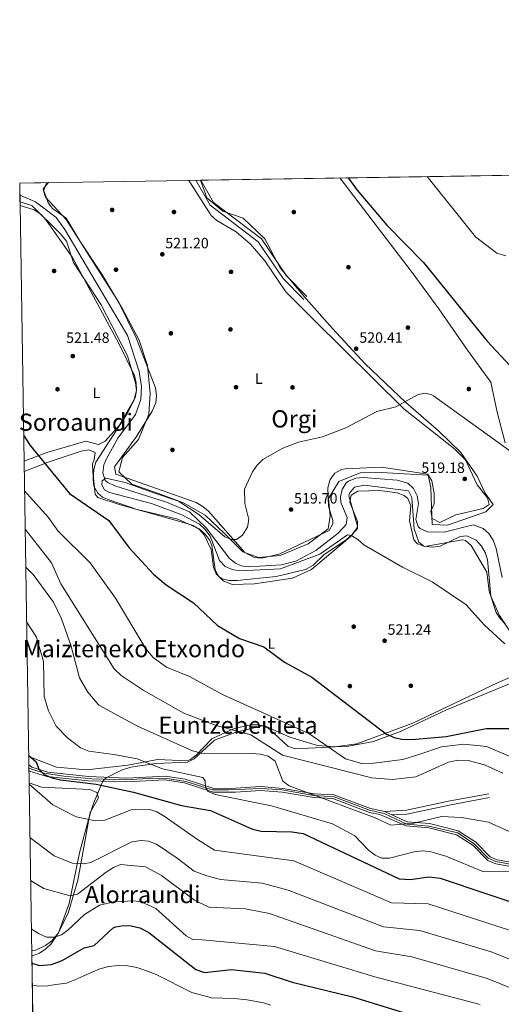
# Model space of a CAD drawing. Units: metres. Extents: x 607052 to 613926, y 4752401 to 4757137.
# Drawn here: x 607052 to 607375, y 4756478 to 4757137 of the extents above; entities that cross this region are included whole.
import ezdxf
from ezdxf.enums import TextEntityAlignment as Align

# ---------------------------------------------------------------- set-up
doc = ezdxf.new("R2010")
doc.units = ezdxf.units.M
doc.header["$MEASUREMENT"] = 0
for name, pattern in [('DGN Style 3', [119.86786000000001, 85.6199, -34.24796]), ('DGN Style 4', [137.07745989999998, 68.49592, -34.24796, 0.0856199, -34.24796]), ('DGN Style 5', [59.933930000000004, 25.68597, -34.24796])]:
    doc.linetypes.add(name, pattern=pattern)
for name, color, linetype, lineweight in [('Nivel 1', 7, 'Continuous', 0), ('Nivel 11', 7, 'Continuous', 0), ('Nivel 17', 7, 'Continuous', 0), ('Nivel 21', 7, 'Continuous', 0), ('Nivel 23', 7, 'Continuous', 0), ('Nivel 35', 7, 'Continuous', 0), ('Nivel 36', 7, 'Continuous', 0), ('Nivel 37', 7, 'Continuous', 0), ('Nivel 4', 7, 'Continuous', 0), ('Nivel 41', 7, 'Continuous', 0), ('Nivel 45', 7, 'Continuous', 0), ('Nivel 49', 7, 'Continuous', 0), ('Nivel 5', 7, 'Continuous', 0), ('Nivel 54', 7, 'Continuous', 0), ('Nivel 57', 7, 'Continuous', 0), ('Nivel 61', 7, 'Continuous', 0), ('Nivel 7', 7, 'Continuous', 0)]:
    doc.layers.add(name, color=color, linetype=linetype, lineweight=lineweight)
doc.styles.add('Style-Arial', font='txt')
doc.styles.add('Style-Arial Narrow', font='txt')
doc.styles.add('Style-Times New Roman', font='txt')

# ---------------------------------------------------------------- blocks, each defined once
blk = doc.blocks.new('5PERFI')
at = {"layer": 'Nivel 17', "linetype": 'Continuous', "lineweight": 0}
h = blk.add_hatch(color=7, dxfattribs=at)
edge = h.paths.add_edge_path()
edge.add_arc((0.004092220216989517, 0.003078153356909752), 1.559999999766158, 315.0000000018422, 675.0000000018422)
blk = doc.blocks.new('5PATER')
at = {"layer": 'Nivel 7', "linetype": 'Continuous', "lineweight": 0}
h = blk.add_hatch(color=51, dxfattribs=at)
edge = h.paths.add_edge_path()
edge.add_ellipse((0.0006182752549648285, -0.00116482749581337), major_axis=(-1.095731442372465, -1.110710699892244), ratio=0.9994222409660318, start_angle=0, end_angle=360)

msp = doc.modelspace()

# ---------------------------------------------------------------- linework, layer by layer
at = {"layer": 'Nivel 1', "color": 7, "linetype": 'Continuous', "lineweight": 0, "elevation": 0.01, "flags": 128}
msp.add_lwpolyline([(607377.1900000013, 4756853.720000001), (607371.9800000004, 4756874.42), (607367.6799999997, 4756894.380000001), (607352.0300000012, 4756915.84), (607332.7899999991, 4756943.57), (607315.0300000012, 4756967.9), (607294.6799999997, 4756994.449999999), (607266.3900000006, 4757031.290000001)], dxfattribs=at)
at = {"layer": 'Nivel 11', "color": 142, "linetype": 'DGN Style 3', "lineweight": 13}
msp.add_polyline3d([(607051.9400000013, 4757019.68, 519.9300000000001), (607062.4499999993, 4757015.34, 519.86), (607076.25, 4757004.800000001, 519.6800000000001), (607082.1600000001, 4756996.720000001, 519.48), (607124.1499999985, 4756925.68, 519.4), (607131.9100000001, 4756901.52, 519.39), (607133.4100000001, 4756891.619999999, 519.35), (607133.1400000006, 4756882.779999999, 519.33), (607129.5599999987, 4756872.880000001, 519.3), (607117.5500000007, 4756856.890000001, 519.3), (607110.2300000004, 4756843.560000001, 519.33), (607108.3200000003, 4756839.08, 519.34), (607107.5300000012, 4756833.720000001, 519.36), (607109.2100000009, 4756828.59, 519.37), (607110.9299999997, 4756827.16, 519.38), (607115.6499999985, 4756825.08, 519.39), (607150.2199999988, 4756814.060000001, 519.4300000000001), (607165.629999999, 4756807.5, 519.34), (607176.7600000016, 4756796.949999999, 518.88), (607192.5100000016, 4756776.199999999, 518.91), (607196.4899999984, 4756773.119999999, 518.9), (607200.2199999988, 4756771.48, 518.9), (607205.1999999993, 4756770.630000001, 518.9), (607227.2399999984, 4756772.15, 518.92), (607237.0599999987, 4756774.439999999, 518.92), (607250.2600000016, 4756781.68, 518.92), (607265.2800000012, 4756793.23, 518.91), (607270.6099999994, 4756799.050000001, 518.9), (607271.3200000003, 4756803.689999999, 518.89), (607267.1400000006, 4756813.74, 518.87), (607266.870000001, 4756817.630000001, 518.86), (607268.0700000003, 4756822.529999999, 518.8100000000001), (607270.6700000018, 4756826.9, 518.75), (607272.1900000013, 4756828.09, 518.74), (607277.1700000018, 4756830.16, 518.73), (607282.1700000018, 4756830.619999999, 518.73), (607304.7800000012, 4756828.68, 518.71), (607312.0300000012, 4756826.689999999, 518.67), (607315.75, 4756823.26, 518.5), (607318.370000001, 4756818.18, 518.29), (607319.1099999994, 4756813.26, 518.26), (607317.4400000013, 4756802.4, 518.23), (607318.8599999994, 4756797.779999999, 518.23), (607320.4100000001, 4756796.32, 518.23), (607325.3299999982, 4756794.140000001, 518.24), (607336.3200000003, 4756794.050000001, 518.25), (607355.9299999997, 4756798.76, 518.25), (607362.5300000012, 4756796.35, 518.25), (607366.4100000001, 4756792.949999999, 518.25), (607369.3000000007, 4756788.6, 518.25), (607371.3500000015, 4756783.08, 518.25), (607375.1799999997, 4756763.52, 518.25)], dxfattribs=at)
at = {"layer": 'Nivel 21', "color": 7, "linetype": 'Continuous', "lineweight": 0}
for points in [[(607169.9800000004, 4757029.76, 521.14), (607179.4699999988, 4757013.02, 521.14), (607211.7300000004, 4756988.48, 521.27), (607228.5199999996, 4756963.960000001, 520.89), (607242.3099999987, 4756949.939999999, 520.8)], [(607057.8999999985, 4756638.02, 550.07), (607059.8999999985, 4756636.48, 549.86), (607070.7100000009, 4756633.189999999, 548.76), (607097.9899999984, 4756630.23, 547.58), (607123.629999999, 4756629.119999999, 549.39), (607149.25, 4756630.48, 546.6800000000001), (607162.7899999991, 4756628.390000001, 545.45), (607181.9200000018, 4756622.210000001, 544.1), (607196.4100000001, 4756622.279999999, 543.87), (607213.3900000006, 4756623.439999999, 541.95), (607228.2100000009, 4756622.24, 539.9300000000001), (607249.4600000009, 4756618.619999999, 539.36), (607262.3599999994, 4756618.01, 539.34), (607287.0700000003, 4756608.66, 538.78), (607296.5300000012, 4756606.75, 538.61)], [(607057.9600000009, 4756634.15, 549.91), (607058.4899999984, 4756633.74, 549.86), (607070.0899999999, 4756630.210000001, 548.76), (607097.6600000001, 4756627.220000001, 547.58), (607123.6499999985, 4756626.540000001, 549.39), (607149.120000001, 4756627.890000001, 546.6800000000001), (607162.1999999993, 4756625.880000001, 545.45), (607181.5199999996, 4756619.630000001, 544.1), (607196.5, 4756619.710000001, 543.87), (607213.370000001, 4756620.859999999, 541.95), (607227.8900000006, 4756619.68, 539.9300000000001), (607249.1799999997, 4756616.050000001, 539.36), (607261.8299999982, 4756615.449999999, 539.34), (607286.3599999994, 4756606.18, 538.78), (607293.2699999996, 4756604.779999999, 539.0600000000001), (607310.9400000013, 4756597.09, 540.09), (607326.1900000013, 4756595.779999999, 541.95), (607344.6600000001, 4756591.130000001, 542.65), (607355.8200000003, 4756583.880000001, 542.69), (607365.6799999997, 4756573.869999999, 543.16), (607371.1400000006, 4756571.58, 543.54), (607404.8599999994, 4756565.68, 544.38)], [(607301.2300000004, 4756604.439999999, 538.61), (607311.4299999997, 4756605.040000001, 538.65), (607340.9400000013, 4756611.279999999, 538.94), (607366.7800000012, 4756616.050000001, 537.6800000000001)], [(607301.2300000004, 4756604.439999999, 539.0600000000001), (607311.6499999985, 4756599.9, 540.09), (607326.6600000001, 4756598.619999999, 541.95), (607345.8200000003, 4756593.790000001, 542.65), (607357.6400000006, 4756586.109999999, 542.69), (607367.3200000003, 4756576.290000001, 543.16), (607371.9600000009, 4756574.35, 543.54), (607405.3999999985, 4756568.49, 544.38)]]:
    msp.add_polyline3d(points, dxfattribs=at)
at = {"layer": 'Nivel 21', "color": 7, "linetype": 'DGN Style 3', "lineweight": 0}
for points in [[(607173.2600000016, 4757029.82, 521.14), (607181.6900000013, 4757014.960000001, 521.14), (607213.8399999999, 4756990.49, 521.27), (607230.75, 4756965.790000001, 520.89), (607244.3599999994, 4756951.960000001, 520.8)], [(607296.5300000012, 4756606.75, 538.61), (607311.0799999982, 4756607.6, 538.65), (607340.4400000013, 4756613.810000001, 538.94), (607366.3099999987, 4756618.58, 537.6800000000001)]]:
    msp.add_polyline3d(points, dxfattribs=at)
at = {"layer": 'Nivel 23', "color": 7, "linetype": 'DGN Style 4', "lineweight": 0}
msp.add_polyline3d([(607057.9400000013, 4756635.699999999, 549.98), (607068.1600000001, 4756632.34, -51.89), (607081.3200000003, 4756630.42, -51.89), (607100.2899999991, 4756628.66, -51.89), (607122.6799999997, 4756627.859999999, -51.89), (607137.8900000006, 4756628.82, -51.89), (607149.1700000018, 4756629.140000001, -51.89), (607163.2399999984, 4756626.960000001, -51.89), (607181.0100000016, 4756621.189999999, -51.89), (607192.120000001, 4756621.189999999, -51.89), (607213.9899999984, 4756622.15, -51.89), (607227.5, 4756621.189999999, -51.89), (607249.0300000012, 4756617.5, -51.89), (607256.2100000009, 4756617.02, -51.89), (607262.6999999993, 4756616.540000001, -51.89), (607286.3500000015, 4756607.6, -51.89), (607296.2600000016, 4756605.35, -51.89), (607311.3000000007, 4756598.300000001, -51.89), (607326.1700000018, 4756597.01, -51.89), (607345.4800000004, 4756592.359999999, -51.89), (607356.7199999988, 4756584.85, -51.89), (607365.9400000013, 4756575.550000001, -51.89), (607371.0700000003, 4756573.140000001, -51.89), (607407.3000000007, 4756566.73, -51.89)], dxfattribs=at)
at = {"layer": 'Nivel 35', "color": 92, "linetype": 'DGN Style 3', "lineweight": 0}
for points in [[(607071.0500000007, 4757028.199999999, 522.04), (607067.5899999999, 4757024.060000001, 522.08), (607070.879999999, 4757014.640000001, 522), (607073.7100000009, 4757010.800000001, 522), (607083.0399999991, 4757004.4, 522.02), (607092.379999999, 4756988.720000001, 521.69), (607106.9499999993, 4756966.83, 521.61), (607120.6999999993, 4756943.699999999, 521.47), (607131.8200000003, 4756922.68, 521.47), (607137.5199999996, 4756905.6, 521.59), (607139.2899999991, 4756886.82, 521.49), (607138.4899999984, 4756873.060000001, 521.49), (607131.5399999991, 4756856.01, 520.98), (607120.75, 4756844.07, 520.98), (607118.379999999, 4756834.35, 520.9), (607127.0399999991, 4756826.029999999, 521.02), (607144.8900000006, 4756819.83, 521.17), (607161.6799999997, 4756813.59, 520.94), (607176.129999999, 4756805.359999999, 520.72), (607188.9600000009, 4756793.35, 520.8), (607201.4100000001, 4756780.689999999, 521.02), (607211.9100000001, 4756777.01, 520.6), (607226.3399999999, 4756778.24, 520.54), (607245.1099999994, 4756786.07, 520.48), (607258.5799999982, 4756796.18, 520.62), (607259.8999999985, 4756804.949999999, 520.37), (607258.7399999984, 4756816.560000001, 520.29), (607265.6999999993, 4756827.9, 520.37), (607280.0899999999, 4756833.609999999, 520.27), (607294.4600000009, 4756833.890000001, 520.21), (607309.6400000006, 4756833.029999999, 520.23), (607325.7199999988, 4756832.210000001, 520.25), (607327.4600000009, 4756823.85, 520.23), (607328.0100000016, 4756810.890000001, 520.19), (607328.3399999999, 4756799.07, 520.29), (607338.6000000015, 4756798.529999999, 520.29), (607348.1900000013, 4756801.960000001, 520.23), (607364.3900000006, 4756807.58, 520.52), (607369.1400000006, 4756812.439999999, 520.48), (607363.7899999991, 4756820.15, 520.41), (607358.6000000015, 4756831.49, 520.48), (607347.5399999991, 4756847.439999999, 520.84), (607332.6400000006, 4756861.779999999, 521), (607310.7600000016, 4756880.83, 521.73), (607283.4299999997, 4756906.85, 521.61), (607261.5799999982, 4756930.51, 521.67), (607243.9400000013, 4756950.220000001, 521.89), (607226.3399999999, 4756971.15, 522.1800000000001), (607216.2600000016, 4756990.59, 522.28), (607201.6499999985, 4757004.279999999, 522.38), (607187.9699999988, 4757008.970000001, 522.24), (607177.1900000013, 4757018.029999999, 522.34), (607173.0500000007, 4757029.810000001, 522.39)], [(607380.4600000009, 4756727.630000001, 518.37), (607373.3999999985, 4756738, 518.5600000000001), (607367.75, 4756751, 518.28), (607365.4699999988, 4756775.66, 518.33), (607363.9100000001, 4756780.359999999, 518.4), (607361.4100000001, 4756784.619999999, 518.47), (607357.8399999999, 4756788.470000001, 518.54), (607351.6499999985, 4756791.57, 518.57), (607347.1999999993, 4756790.939999999, 518.55), (607333.7300000004, 4756784.460000001, 518.45), (607328.5199999996, 4756783.779999999, 518.45), (607322.8099999987, 4756784.630000001, 518.45), (607319.3099999987, 4756787.17, 518.45), (607316.2300000004, 4756796.26, 518.45), (607314.75, 4756817.220000001, 518.47), (607312.4499999993, 4756821.630000001, 518.45), (607282.9699999988, 4756825.42, 518.26), (607276.2699999996, 4756824.029999999, 518.27), (607272.879999999, 4756820.040000001, 518.35), (607272.5899999999, 4756818.26, 518.39), (607278.2600000016, 4756797.92, 519.0600000000001), (607277.629999999, 4756796.109999999, 519.04), (607274.5100000016, 4756792.140000001, 519.03), (607270.7399999984, 4756788.859999999, 519.02), (607255.7699999996, 4756778.800000001, 519), (607248.6400000006, 4756771.800000001, 519.41), (607243.4600000009, 4756768.890000001, 519.87), (607223.870000001, 4756764.24, 520.9), (607197.6600000001, 4756761.550000001, 521.55), (607192.3500000015, 4756761.540000001, 521.54), (607187.5500000007, 4756762.65, 521.58), (607185.3099999987, 4756764.279999999, 521.58), (607182.8500000015, 4756768.699999999, 521.17), (607180.6799999997, 4756785.290000001, 520.3), (607179.1400000006, 4756788.710000001, 520.27), (607175.9800000004, 4756792.83, 520.23), (607172.1700000018, 4756796.08, 520.19), (607157.7300000004, 4756802.560000001, 520.35), (607130.5799999982, 4756809.060000001, 521.16), (607111.75, 4756815.52, 522.09), (607107.2699999996, 4756817.460000001, 522), (607104.2300000004, 4756819.970000001, 521.89), (607101.5199999996, 4756824.68, 521.69), (607100.9899999984, 4756829.550000001, 521.5), (607101.5700000003, 4756835.9, 521.25), (607102.9600000009, 4756840.77, 521.08), (607124.0100000016, 4756873.76, 521.11), (607129.3299999982, 4756884.029999999, 520.96), (607130.1900000013, 4756888.91, 520.69), (607129.5599999987, 4756894.01, 520.3), (607124.0399999991, 4756912.08, 520.49), (607106.4200000018, 4756946.32, 520.82), (607087.8900000006, 4756974.74, 520.84), (607083.2300000004, 4756989.060000001, 521), (607079.1499999985, 4756993.85, 521.09), (607060.0300000012, 4757012.93, 521.22), (607052.0100000016, 4757015.35, 521.28)], [(607101.2100000009, 4756612, 590.32), (607107.4600000009, 4756627.1, 550.09), (607109.870000001, 4756629.359999999, 547.25), (607120, 4756634.529999999, 546.87), (607126.3399999999, 4756636.390000001, 546.03), (607143.1999999993, 4756638.869999999, 543.6), (607164.4200000018, 4756639.91, 540.25), (607168.7800000012, 4756641.939999999, 539.57), (607182.4699999988, 4756654.48, 537.36), (607196.3500000015, 4756659.74, 534.96), (607214.2699999996, 4756664.119999999, 531.29), (607218.1600000001, 4756662.880000001, 530.49), (607224.9499999993, 4756656.869999999, 531.28), (607231.6400000006, 4756650.43, 530.63), (607236.5899999999, 4756648.68, 530.1), (607272.1900000013, 4756650.6, 526.86), (607288.9200000018, 4756653.66, 525.47), (607307.5399999991, 4756660.59, 523.67), (607337.9600000009, 4756674.83, 521.39), (607395.1799999997, 4756698.67, 518.11)], [(607092.0100000016, 4756579.119999999, 555.73), (607098, 4756601.439999999, 555.01), (607099.0199999996, 4756605.24, 559.86), (607101.2100000009, 4756612, 590.32)], [(607059.8500000015, 4756513.32, 572.25), (607062.5300000012, 4756513.93, 572.1), (607069.1499999985, 4756516.93, 570.13), (607073.3200000003, 4756520.08, 568.61), (607077.9299999997, 4756525.41, 566.7), (607085.0500000007, 4756545.01, 562.61), (607092.0100000016, 4756579.119999999, 555.73)]]:
    msp.add_polyline3d(points, dxfattribs=at)
at = {"layer": 'Nivel 36', "color": 92, "linetype": 'Continuous', "lineweight": 0, "extrusion": (0.04546340263996256, -0.1920873942401576, 0.9803241871923914), "elevation": -885544.9975738544, "flags": 128}
msp.add_lwpolyline([(1686311.837219395, 4400702.307460994), (1686280.587421369, 4400711.47692791), (1686273.099887397, 4400716.188311461)], dxfattribs=at)
at = {"layer": 'Nivel 36', "color": 92, "linetype": 'Continuous', "lineweight": 0, "extrusion": (0.08203635930340299, 0.1740160200459923, 0.9813197544733295), "elevation": 878072.1764581548, "flags": 128}
msp.add_lwpolyline([(1479171.111124299, -4475930.154338188), (1479170.625394367, -4475930.466534331), (1479167.206679216, -4475934.260712329), (1479164.581362832, -4475938.575004146)], dxfattribs=at)
at = {"layer": 'Nivel 36', "color": 92, "linetype": 'Continuous', "lineweight": 0}
for points in [[(607165.1099999994, 4757029.689999999, 521.01), (607180.2399999984, 4757006.15, 521), (607183.8999999985, 4757002.800000001, 520.97), (607197.0500000007, 4756995.279999999, 520.77), (607206.4899999984, 4756986.880000001, 520.72), (607216.2199999988, 4756975.74, 520.6800000000001), (607230.2899999991, 4756955.060000001, 520.64), (607248.9299999997, 4756936.220000001, 520.42), (607309.2699999996, 4756876.640000001, 519.83), (607343.4699999988, 4756849.5, 520.07), (607350.6000000015, 4756842.460000001, 520), (607358.5799999982, 4756825.710000001, 519.44), (607365.3999999985, 4756816.91, 519.29), (607366.4600000009, 4756812.49, 519.22), (607362.620000001, 4756809.82, 519.17), (607344.1600000001, 4756805.630000001, 519.34), (607333.4899999984, 4756800.48, 519.44), (607328.3099999987, 4756802.99, 520.23), (607327.5199999996, 4756807.939999999, 520.52), (607329.6099999994, 4756812.890000001, 520.72), (607329.6799999997, 4756819.76, 520.9), (607328.1700000018, 4756828.24, 520.88), (607325.4699999988, 4756832.75, 520.51), (607294.2800000012, 4756837.390000001, 519.3), (607270.1099999994, 4756836.48, 519.35), (607267.620000001, 4756835.85, 519.36), (607263.1700000018, 4756833.4, 519.37), (607260.0399999991, 4756829.290000001, 519.38), (607258.4699999988, 4756823.720000001, 519.41), (607258.879999999, 4756811.460000001, 519.48), (607261.7300000004, 4756801.699999999, 519.51), (607261.6900000013, 4756799.449999999, 519.52), (607259.2800000012, 4756794.960000001, 519.83), (607225.879999999, 4756779.109999999, 520.29), (607214.0899999999, 4756776.51, 520.47), (607209.0599999987, 4756776.960000001, 520.45), (607202.7699999996, 4756780.26, 520.33), (607178.3599999994, 4756807.970000001, 520.45), (607174.5599999987, 4756811.210000001, 520.45), (607170.2300000004, 4756813.74, 520.4300000000001), (607116.3599999994, 4756832.9, 520.59), (607115.379999999, 4756837.810000001, 520.51), (607130.0700000003, 4756858.050000001, 520.95), (607140.620000001, 4756875, 521), (607143.0300000012, 4756880.710000001, 521.02), (607143.6099999994, 4756885.6, 521.07), (607142.7800000012, 4756890.67, 521.14), (607129.9400000013, 4756924.199999999, 521.1800000000001), (607118.0300000012, 4756948.4, 521.26), (607083, 4757003.439999999, 521.38), (607069.1799999997, 4757018.359999999, 520.76), (607067.7899999991, 4757022.73, 520.76), (607069.5100000016, 4757027.380000001, 520.92), (607070.0399999991, 4757028.18, 520.91)], [(607054.7199999988, 4756841.460000001, 525.86), (607070.0899999999, 4756847.27, 522.29), (607096.0899999999, 4756854.970000001, 521.83), (607104.620000001, 4756852.720000001, 521.1800000000001), (607109.0199999996, 4756854.949999999, 521.16), (607118.7199999988, 4756865.560000001, 520.72), (607128.5500000007, 4756882.550000001, 520.22), (607130.1900000013, 4756889.060000001, 520.27), (607129.9200000018, 4756893.99, 520.32), (607128.6999999993, 4756898.939999999, 520.37), (607118.379999999, 4756920.300000001, 520.77), (607087.2800000012, 4756978.1, 520.78), (607069.6700000018, 4757003.130000001, 521.13), (607066.2199999988, 4757006.790000001, 521.15), (607061.6000000015, 4757010.01, 521.1800000000001), (607052.0500000007, 4757012.83, 521.29)], [(607054.8299999982, 4756834.66, 528.23), (607070.9600000009, 4756840.76, 524.38), (607093.0399999991, 4756848.25, 522.27), (607098.1499999985, 4756849.199999999, 521.98), (607102.3299999982, 4756847.390000001, 521.83), (607101.7199999988, 4756842.560000001, 521.8100000000001), (607100.6000000015, 4756839.560000001, 521.83), (607100.7800000012, 4756834.57, 521.86), (607102.3999999985, 4756819.43, 522.63), (607104.1999999993, 4756817.220000001, 522.94), (607118.5199999996, 4756812.41, 523.05), (607163.0899999999, 4756800.040000001, 521.09), (607167.9299999997, 4756798.5, 520.86), (607172.1900000013, 4756796.029999999, 520.65), (607175.5399999991, 4756792.16, 520.47), (607180.2300000004, 4756782.24, 520.15), (607181.6400000006, 4756770.43, 521.4), (607183.4400000013, 4756766.09, 523.15), (607188.1700000018, 4756761.310000001, 523.45), (607194.1999999993, 4756758.810000001, 523.46), (607209.1600000001, 4756759.380000001, 523.51), (607234.75, 4756763.189999999, 522.21), (607247.4899999984, 4756768.960000001, 521.04), (607273.2600000016, 4756790.630000001, 519.99), (607278.3299999982, 4756796.470000001, 519.99), (607278.3900000006, 4756801.02, 519.94), (607273.1799999997, 4756813.99, 519.85), (607274.0799999982, 4756818.710000001, 519.85), (607278.5500000007, 4756821.32, 519.85), (607293.2699999996, 4756821.859999999, 519.86), (607304.8599999994, 4756820.359999999, 519.71), (607309.5300000012, 4756818.59, 519.44), (607312, 4756816.49, 519.34), (607314.0700000003, 4756811.779999999, 519.34), (607313.1999999993, 4756801.52, 519.52), (607316.1600000001, 4756788.859999999, 519.15), (607318.5599999987, 4756786.140000001, 519.1), (607323.4899999984, 4756784.380000001, 519.27), (607348.6900000013, 4756788.84, 519.48), (607350.6499999985, 4756788.33, 519.5), (607354.4499999993, 4756785.01, 519.53), (607365.0199999996, 4756767.040000001, 518.88), (607366.5899999999, 4756754.42, 518.88), (607371.1700000018, 4756740.1, 518.55), (607373.8999999985, 4756736, 518.49), (607377.4699999988, 4756732.380000001, 518.57)], [(607388.7600000016, 4756700.07, 518.85), (607372.5899999999, 4756693.1, 520.51), (607315.4699999988, 4756665.890000001, 523.47), (607277.8900000006, 4756652.16, 525.8100000000001), (607263.0199999996, 4756650.08, 527.5600000000001), (607251.5199999996, 4756650.939999999, 529.04), (607232.8399999999, 4756656.550000001, 531.58), (607216.6999999993, 4756663.85, 531.38), (607211.8099999987, 4756664.779999999, 531.34), (607206.6999999993, 4756664.800000001, 531.33), (607195.5399999991, 4756662.43, 532.2), (607180.6600000001, 4756655.42, 537.58), (607170.1999999993, 4756644.58, 540.33), (607166.3399999999, 4756641.57, 540.97), (607164.1000000015, 4756640.67, 541.2), (607144.129999999, 4756641.619999999, 541.95), (607124.2100000009, 4756637.880000001, 543.9300000000001), (607096.879999999, 4756634.77, 545.82), (607076.5, 4756636.35, 546.87), (607059, 4756643.189999999, 548.5500000000001), (607057.8099999987, 4756644.060000001, 548.67)], [(607069.3299999982, 4756514.609999999, 571.35), (607072.9400000013, 4756518.07, 570.72), (607076.0300000012, 4756522.76, 570.01), (607078.1400000006, 4756525.960000001, 569.5), (607084.5, 4756539.25, 567.2), (607087.9600000009, 4756550.82, 565.01), (607090.8900000006, 4756560.630000001, 562.66), (607092.8999999985, 4756571.74, 560.01), (607098.25, 4756601.390000001, 555.01), (607099.1000000015, 4756606.1, 554.46), (607104.629999999, 4756615.85, 553.16), (607103.629999999, 4756619.460000001, 552.73), (607098.9200000018, 4756621.59, 552.13)]]:
    msp.add_polyline3d(points, dxfattribs=at)
at = {"layer": 'Nivel 4', "color": 30, "linetype": 'Continuous', "lineweight": 30, "flags": 128}
for points, elevation in [([(607272.1099999994, 4757031.380000001), (607278.129999999, 4757023.08), (607298.0500000007, 4756999.73), (607322.4299999997, 4756974.699999999), (607365.2600000016, 4756921.939999999), (607389.6799999997, 4756895.82), (607404.7600000016, 4756882.210000001), (607416.120000001, 4756874.699999999), (607438, 4756863.99), (607453.9600000009, 4756858.92), (607471.9499999993, 4756858.029999999), (607479.0599999987, 4756859.5), (607494.3099999987, 4756867.550000001), (607502.5199999996, 4756868.91), (607528.5700000003, 4756866.300000001), (607552.7800000012, 4756866.35)], 525.01), ([(607054.4499999993, 4756859), (607058.7899999991, 4756852.01), (607085.1700000018, 4756819.890000001), (607111.620000001, 4756801.77), (607125.1700000018, 4756783.390000001), (607141.5300000012, 4756765.800000001), (607149.9800000004, 4756758.640000001), (607168.3500000015, 4756746.49), (607184.3999999985, 4756731.34), (607199.0700000003, 4756722.59), (607215.5500000007, 4756717.060000001), (607229.4600000009, 4756706.800000001), (607247.629999999, 4756696.859999999), (607297.7300000004, 4756658.59), (607302.9299999997, 4756656.290000001), (607307.8299999982, 4756655.24), (607314.8000000007, 4756655.029999999), (607337.8200000003, 4756656.939999999), (607364.629999999, 4756662.390000001), (607387.8299999982, 4756662.42)], 525.01), ([(607057.8000000007, 4756644.449999999), (607062.9600000009, 4756640.109999999), (607064.6799999997, 4756635.07), (607068.2199999988, 4756631.52), (607073.6799999997, 4756629.23), (607079.1000000015, 4756628.050000001), (607103.1499999985, 4756625.130000001), (607128.1700000018, 4756619.77), (607160.3599999994, 4756610.83), (607179.8000000007, 4756607.359999999), (607207.9200000018, 4756594.98), (607213.7100000009, 4756593.49), (607234.2899999991, 4756593.17), (607241.8999999985, 4756591.939999999), (607306.3099999987, 4756561.59), (607313.8200000003, 4756561.26), (607326.1499999985, 4756563.02), (607333.8000000007, 4756561.99), (607396.1900000013, 4756541.029999999), (607420.4800000004, 4756530.390000001), (607456.4100000001, 4756510.109999999), (607476.1600000001, 4756502.24), (607478.4699999988, 4756501.16)], 550.01), ([(607059.9800000004, 4756505.109999999), (607065.1799999997, 4756503.609999999), (607073.1499999985, 4756504.119999999), (607080.3299999982, 4756506.93), (607094.9600000009, 4756515.41), (607101.7699999996, 4756516.93), (607114.5899999999, 4756528.75), (607116.1799999997, 4756529.57), (607121.120000001, 4756530.369999999), (607126.5700000003, 4756530.18), (607132.3299999982, 4756528.779999999), (607138.4899999984, 4756525.66), (607169.9800000004, 4756500.810000001), (607175.8099999987, 4756498.77), (607193.7199999988, 4756500.84), (607216.1400000006, 4756498.32), (607234.4400000013, 4756492.439999999), (607274.9299999997, 4756482.619999999), (607317.7899999991, 4756469.380000001), (607351.7300000004, 4756461.470000001), (607382.7800000012, 4756449.300000001), (607454.3000000007, 4756408.15)], 575.01)]:
    msp.add_lwpolyline(points, dxfattribs=dict(at, elevation=elevation))
at = {"layer": 'Nivel 49', "color": 7, "linetype": 'Continuous', "lineweight": 0, "extrusion": (0.004952356616700395, 7.857888120328483e-05, 0.9999877339194219), "elevation": 3903.1231442923, "flags": 128}
msp.add_lwpolyline([(607819.1052290313, 4757039.927983455), (607163.0171793774, 4757029.517983424)], dxfattribs=at)
at = {"layer": 'Nivel 49', "color": 7, "linetype": 'Continuous', "lineweight": 0, "extrusion": (-0.02350358577387518, -0.02428463667371534, 0.9994287557787177), "elevation": -129269.3061904628, "flags": 128}
msp.add_lwpolyline([(-2872086.603424519, 3838262.734203529), (-2872100.21307675, 3838249.123080645), (-2872091.348333122, 3838240.246261373)], dxfattribs=at)
at = {"layer": 'Nivel 49', "color": 7, "linetype": 'Continuous', "lineweight": 0, "extrusion": (0.0006402862277403751, -0.04129846168925419, 0.9991466494442384), "elevation": -195503.5416283491, "flags": 128}
msp.add_lwpolyline([(680722.4181255102, 4742627.985042794), (680722.4181255102, 4742624.111272022)], dxfattribs=at)
at = {"layer": 'Nivel 49', "color": 7, "linetype": 'DGN Style 5', "lineweight": 0, "extrusion": (-0.07683319705370537, 0.03776269897745944, 0.9963285795341035), "elevation": 133498.4074311032, "flags": 128}
msp.add_lwpolyline([(-4536745.578809239, -1547326.275076166), (-4536745.578809239, -1547331.531367637)], dxfattribs=at)
at = {"layer": 'Nivel 49', "color": 7, "linetype": 'Continuous', "lineweight": 0, "extrusion": (-0.004001643568217958, 0.2562917729370865, 0.9665911824414279), "elevation": 1217179.126441544, "flags": 128}
msp.add_lwpolyline([(-681243.2306047194, -4587736.215956597), (-681243.2306047194, -4587068.230670156)], dxfattribs=at)
at = {"layer": 'Nivel 5', "color": 30, "linetype": 'Continuous', "lineweight": 0, "flags": 128}
for points, elevation in [([(607324.9100000001, 4757032.220000001), (607357.4200000018, 4756991.890000001), (607371.6799999997, 4756980.92), (607377.75, 4756979.050000001)], 530.01), ([(607376.9800000004, 4756719.01), (607363.4100000001, 4756731.550000001), (607350.9899999984, 4756745.460000001), (607328.3200000003, 4756760.74), (607308.3999999985, 4756770.529999999), (607282.6099999994, 4756785.439999999), (607278.620000001, 4756789.050000001), (607274.379999999, 4756791.689999999), (607271.6600000001, 4756792.15), (607253.0399999991, 4756779.279999999), (607226.5599999987, 4756769.27), (607199.4400000013, 4756767.960000001), (607194.2300000004, 4756768.98), (607189.6499999985, 4756770.91), (607185.7300000004, 4756774.949999999), (607179.4699999988, 4756791.16), (607175.9699999988, 4756796.050000001), (607172.2699999996, 4756799.41), (607160.5100000016, 4756805.6), (607140.25, 4756813.18), (607111.9699999988, 4756820.59), (607108.629999999, 4756822.41), (607106.8299999982, 4756825.560000001), (607107.0799999982, 4756828.300000001), (607109.5899999999, 4756830.1), (607122.4899999984, 4756827.130000001), (607140.4899999984, 4756820.83), (607158.3500000015, 4756814.790000001), (607172.0100000016, 4756805.75), (607189.2399999984, 4756790.880000001), (607193.7199999988, 4756788.98), (607197.129999999, 4756789.07), (607201.1600000001, 4756791.83), (607204.6499999985, 4756797.390000001), (607205.4100000001, 4756802.33), (607202.7399999984, 4756813.130000001), (607202.5, 4756822.800000001), (607207.9600000009, 4756834.35), (607211.0799999982, 4756838.880000001), (607214.7699999996, 4756842.619999999), (607228.129999999, 4756850.300000001), (607238.6600000001, 4756854.23), (607254.8900000006, 4756857.92), (607270.4499999993, 4756863.85), (607291.3200000003, 4756874.9), (607304.0700000003, 4756877.960000001), (607318.5799999982, 4756886.01), (607323.1999999993, 4756887.189999999), (607327.6099999994, 4756886.18), (607329.1799999997, 4756885.220000001), (607401.1000000015, 4756833.41)], 520.01), ([(607055.0300000012, 4756821.58), (607070.8500000015, 4756803.92), (607077.620000001, 4756794.51), (607099.0700000003, 4756773.33), (607115.9699999988, 4756749.65), (607136.4299999997, 4756715.84), (607141.3099999987, 4756709.859999999), (607150.1799999997, 4756703.560000001), (607165.5599999987, 4756697.119999999), (607188.3299999982, 4756684.939999999), (607245.6900000013, 4756659.119999999), (607270.3500000015, 4756642.01), (607281.7800000012, 4756638.66), (607289.3200000003, 4756639.17), (607308.7699999996, 4756641.630000001), (607320.1700000018, 4756645.23), (607334.5700000003, 4756650.029999999), (607349.5700000003, 4756651.83), (607364.7800000012, 4756650.41), (607385.3299999982, 4756641.619999999)], 530.01), ([(607055.4299999997, 4756796.050000001), (607073.1499999985, 4756773.439999999), (607079.4499999993, 4756759.290000001), (607115.2399999984, 4756702.33), (607119.8399999999, 4756697.790000001), (607134.5899999999, 4756688.15), (607161.879999999, 4756672.74), (607183.4600000009, 4756664.27), (607206.6700000018, 4756658.199999999), (607228.0300000012, 4756644.4), (607287.8599999994, 4756629.32), (607301.6799999997, 4756628.26), (607317.4699999988, 4756629.960000001), (607339.2899999991, 4756639.76), (607345.5, 4756641.060000001), (607352.5399999991, 4756640.91), (607363.3500000015, 4756638), (607375.7600000016, 4756632.449999999)], 535.01), ([(607055.8299999982, 4756770.5), (607060.8099999987, 4756765.66), (607074.3900000006, 4756747.09), (607079.8000000007, 4756735.949999999), (607086.1499999985, 4756718.23), (607091.8900000006, 4756696.310000001), (607097.4600000009, 4756686.800000001), (607104.7800000012, 4756678.09), (607130.8399999999, 4756663.880000001), (607167.6400000006, 4756647.310000001), (607173.629999999, 4756645.73), (607206.9400000013, 4756645.699999999), (607213.2899999991, 4756645.189999999), (607218.379999999, 4756643.84), (607223.1900000013, 4756640.449999999), (607228.3299999982, 4756627.07), (607232.370000001, 4756623.98), (607290.0899999999, 4756602.5), (607300.6700000018, 4756597.540000001), (607316.0899999999, 4756598.949999999), (607334.6700000018, 4756603.310000001), (607347.9699999988, 4756602.83), (607366.1799999997, 4756599.540000001), (607397.7699999996, 4756585.369999999)], 540.01), ([(607056.3999999985, 4756733.880000001), (607062.9899999984, 4756723.67), (607067.8099999987, 4756707.16), (607068.2399999984, 4756683.73), (607071.2100000009, 4756674.140000001), (607076.1799999997, 4756663.960000001), (607083.7600000016, 4756656.09), (607092.6400000006, 4756649.52), (607098.2300000004, 4756647.130000001), (607114.8599999994, 4756645.040000001), (607130.4800000004, 4756642.09), (607147.4699999988, 4756635.300000001), (607174.5899999999, 4756629.640000001), (607176.1900000013, 4756627.23), (607176.2800000012, 4756622.790000001), (607178.2699999996, 4756620.060000001), (607182.9299999997, 4756618.25), (607220.5599999987, 4756610.640000001), (607261.6000000015, 4756598.48), (607276.5799999982, 4756590.41), (607285.6700000018, 4756580.73), (607290.0500000007, 4756577.48), (607294.6499999985, 4756575.51), (607299.6999999993, 4756575.390000001), (607316.1900000013, 4756579.640000001), (607321.7300000004, 4756580.290000001), (607326.7100000009, 4756579.91), (607337.5100000016, 4756576.790000001), (607362.2800000012, 4756566.640000001), (607390.5899999999, 4756566.220000001)], 545.01), ([(607058.1000000015, 4756624.960000001), (607074.1000000015, 4756611.189999999), (607089.7100000009, 4756603.23), (607102.7300000004, 4756600.42), (607108.7899999991, 4756600.99), (607126.5300000012, 4756607.9), (607139.1000000015, 4756608.119999999), (607143.8500000015, 4756606.57), (607148.6499999985, 4756603.66), (607171.0199999996, 4756588), (607182.4600000009, 4756580.74), (607235.6400000006, 4756573.6), (607300.9899999984, 4756545.5), (607325.6400000006, 4756544.83), (607388.5500000007, 4756524.619999999), (607412.75, 4756514.27), (607447.75, 4756494.460000001), (607508.0700000003, 4756466.220000001)], 555.01), ([(607058.6600000001, 4756589.43), (607074.9800000004, 4756577.08), (607086.9899999984, 4756572.16), (607094.7100000009, 4756571.619999999), (607099.620000001, 4756572.48), (607126.9899999984, 4756586.470000001), (607133.2300000004, 4756587.369999999), (607138.1900000013, 4756586.859999999), (607143.5899999999, 4756584.93), (607157.3099999987, 4756575.4), (607168.8599999994, 4756566.74), (607177.2600000016, 4756563.540000001), (607186.4600000009, 4756561.140000001), (607214.4600000009, 4756558.74), (607231.879999999, 4756554.040000001), (607295.6700000018, 4756529.41), (607320.1400000006, 4756527.029999999), (607368.4699999988, 4756512.560000001), (607406.3299999982, 4756497.359999999), (607439.0899999999, 4756478.800000001), (607504.4299999997, 4756446.869999999)], 560.01), ([(607059.1099999994, 4756560.439999999), (607067.9100000001, 4756555.25), (607085.5599999987, 4756550.310000001), (607090.6099999994, 4756551.380000001), (607109.8299999982, 4756566.109999999), (607114.6900000013, 4756569.32), (607119.4699999988, 4756571.26), (607136.1700000018, 4756569.75), (607146.8599999994, 4756563.949999999), (607168.9600000009, 4756547.439999999), (607178.5599999987, 4756542.640000001), (607203.1600000001, 4756541.439999999), (607219.3599999994, 4756538.439999999), (607290.3500000015, 4756513.32), (607314.629999999, 4756509.25), (607364.4699999988, 4756494.99), (607395.4699999988, 4756482.779999999), (607430.4299999997, 4756463.15)], 565.01), ([(607059.620000001, 4756528.140000001), (607064.4499999993, 4756524.99), (607069.7800000012, 4756522.6), (607075.2100000009, 4756522.449999999), (607079.8999999985, 4756524.18), (607084.1700000018, 4756527.140000001), (607095.3500000015, 4756537.74), (607105.3399999999, 4756543.98), (607115.1700000018, 4756546.15), (607128.0100000016, 4756546.9), (607133.2399999984, 4756546.220000001), (607143, 4756541.82), (607163.4100000001, 4756523.369999999), (607167.8999999985, 4756521.060000001), (607174.0700000003, 4756520.76), (607222.5500000007, 4756516.32), (607289.8399999999, 4756495.869999999), (607360.4400000013, 4756477.369999999)], 570.01), ([(607060.2100000009, 4756490.460000001), (607064.4699999988, 4756489.6), (607070.4400000013, 4756490.01), (607076.0799999982, 4756490.82), (607083.120000001, 4756491.800000001), (607088.8900000006, 4756493.880000001), (607094.879999999, 4756496.57), (607100.4400000013, 4756499.119999999), (607105.5899999999, 4756501.369999999), (607111.5599999987, 4756502.92), (607117.8500000015, 4756503.460000001), (607124.3299999982, 4756503.25), (607130.2899999991, 4756502.26), (607137.5, 4756499.73), (607143.3299999982, 4756497.560000001), (607167.2600000016, 4756485.43), (607180.4600000009, 4756481.83), (607195.7100000009, 4756481.439999999), (607204.3599999994, 4756480.57), (607215.2199999988, 4756478.609999999), (607220.2399999984, 4756477.07)], 580.01)]:
    msp.add_lwpolyline(points, dxfattribs=dict(at, elevation=elevation))
at = {"layer": 'Nivel 54', "color": 23, "linetype": 'Continuous', "lineweight": 0}
msp.add_polyline3d([(607405.3999999985, 4756568.49, 544.38), (607371.9600000009, 4756574.35, 543.54), (607367.3200000003, 4756576.290000001, 543.16), (607357.6400000006, 4756586.109999999, 542.69), (607345.8200000003, 4756593.790000001, 542.65), (607326.6600000001, 4756598.619999999, 541.95), (607311.6499999985, 4756599.9, 540.09), (607301.2300000004, 4756604.439999999, 539.0600000000001), (607296.5300000012, 4756606.75, 538.61), (607287.0700000003, 4756608.66, 538.78), (607262.3599999994, 4756618.01, 539.34), (607249.4600000009, 4756618.619999999, 539.36), (607228.2100000009, 4756622.24, 539.9300000000001), (607213.3900000006, 4756623.439999999, 541.95), (607196.4100000001, 4756622.279999999, 543.87), (607181.9200000018, 4756622.210000001, 544.1), (607162.7899999991, 4756628.390000001, 545.45), (607149.25, 4756630.48, 546.6800000000001), (607123.629999999, 4756629.119999999, 549.39), (607097.9899999984, 4756630.23, 547.58), (607070.7100000009, 4756633.189999999, 548.76), (607059.8999999985, 4756636.48, 549.86), (607057.8999999985, 4756638.02, 550.07), (607057.9600000009, 4756634.15, 549.91), (607058.4899999984, 4756633.74, 549.86), (607070.0899999999, 4756630.210000001, 548.76), (607097.6600000001, 4756627.220000001, 547.58), (607123.6499999985, 4756626.540000001, 549.39), (607149.120000001, 4756627.890000001, 546.6800000000001), (607162.1999999993, 4756625.880000001, 545.45), (607181.5199999996, 4756619.630000001, 544.1), (607196.5, 4756619.710000001, 543.87), (607213.370000001, 4756620.859999999, 541.95), (607227.8900000006, 4756619.68, 539.9300000000001), (607249.1799999997, 4756616.050000001, 539.36), (607261.8299999982, 4756615.449999999, 539.34), (607286.3599999994, 4756606.18, 538.78), (607293.2699999996, 4756604.779999999, 539.0600000000001), (607310.9400000013, 4756597.09, 540.09), (607326.1900000013, 4756595.779999999, 541.95), (607344.6600000001, 4756591.130000001, 542.65), (607355.8200000003, 4756583.880000001, 542.69), (607365.6799999997, 4756573.869999999, 543.16), (607371.1400000006, 4756571.58, 543.54), (607404.8599999994, 4756565.68, 544.38)], dxfattribs=at)
at = {"layer": 'Nivel 57', "color": 92, "linetype": 'DGN Style 3', "lineweight": 0}
for points in [[(607829.129999999, 4757040.220000001, 519.14), (607173.0500000007, 4757029.810000001, 522.39), (607177.1900000013, 4757018.029999999, 522.34), (607187.9699999988, 4757008.970000001, 522.24), (607201.6499999985, 4757004.279999999, 522.38), (607216.2600000016, 4756990.59, 522.28), (607226.3399999999, 4756971.15, 522.1800000000001), (607243.9400000013, 4756950.220000001, 521.89), (607261.5799999982, 4756930.51, 521.67), (607283.4299999997, 4756906.85, 521.61), (607310.7600000016, 4756880.83, 521.73), (607332.6400000006, 4756861.779999999, 521), (607347.5399999991, 4756847.439999999, 520.84), (607358.6000000015, 4756831.49, 520.48), (607363.7899999991, 4756820.15, 520.41), (607369.1400000006, 4756812.439999999, 520.48), (607364.3900000006, 4756807.58, 520.52), (607348.1900000013, 4756801.960000001, 520.23), (607338.6000000015, 4756798.529999999, 520.29), (607328.3399999999, 4756799.07, 520.29), (607328.0100000016, 4756810.890000001, 520.19), (607327.4600000009, 4756823.85, 520.23), (607325.7199999988, 4756832.210000001, 520.25), (607309.6400000006, 4756833.029999999, 520.23), (607294.4600000009, 4756833.890000001, 520.21), (607280.0899999999, 4756833.609999999, 520.27), (607265.6999999993, 4756827.9, 520.37), (607258.7399999984, 4756816.560000001, 520.29), (607259.8999999985, 4756804.949999999, 520.37), (607258.5799999982, 4756796.18, 520.62), (607245.1099999994, 4756786.07, 520.48), (607226.3399999999, 4756778.24, 520.54), (607211.9100000001, 4756777.01, 520.6), (607201.4100000001, 4756780.689999999, 521.02), (607188.9600000009, 4756793.35, 520.8), (607176.129999999, 4756805.359999999, 520.72), (607161.6799999997, 4756813.59, 520.94), (607144.8900000006, 4756819.83, 521.17), (607127.0399999991, 4756826.029999999, 521.02), (607118.379999999, 4756834.35, 520.9), (607120.75, 4756844.07, 520.98), (607131.5399999991, 4756856.01, 520.98), (607138.4899999984, 4756873.060000001, 521.49), (607139.2899999991, 4756886.82, 521.49), (607137.5199999996, 4756905.6, 521.59), (607131.8200000003, 4756922.68, 521.47), (607120.6999999993, 4756943.699999999, 521.47), (607106.9499999993, 4756966.83, 521.61), (607092.379999999, 4756988.720000001, 521.69), (607083.0399999991, 4757004.4, 522.02), (607073.7100000009, 4757010.800000001, 522), (607070.879999999, 4757014.640000001, 522), (607067.5899999999, 4757024.060000001, 522.08), (607071.0500000007, 4757028.199999999, 522.04), (607051.8099999987, 4757027.890000001, 521.58), (607052.0100000016, 4757015.35, 521.28), (607060.0300000012, 4757012.93, 521.22), (607079.1499999985, 4756993.85, 521.09), (607083.2300000004, 4756989.060000001, 521), (607087.8900000006, 4756974.74, 520.84), (607106.4200000018, 4756946.32, 520.82), (607124.0399999991, 4756912.08, 520.49), (607129.5599999987, 4756894.01, 520.3), (607130.1900000013, 4756888.91, 520.69), (607129.3299999982, 4756884.029999999, 520.96), (607124.0100000016, 4756873.76, 521.11), (607102.9600000009, 4756840.77, 521.08), (607101.5700000003, 4756835.9, 521.25), (607100.9899999984, 4756829.550000001, 521.5), (607101.5199999996, 4756824.68, 521.69), (607104.2300000004, 4756819.970000001, 521.89), (607107.2699999996, 4756817.460000001, 522), (607111.75, 4756815.52, 522.09), (607130.5799999982, 4756809.060000001, 521.16), (607157.7300000004, 4756802.560000001, 520.35), (607172.1700000018, 4756796.08, 520.19), (607175.9800000004, 4756792.83, 520.23), (607179.1400000006, 4756788.710000001, 520.27), (607180.6799999997, 4756785.290000001, 520.3), (607182.8500000015, 4756768.699999999, 521.17), (607185.3099999987, 4756764.279999999, 521.58), (607187.5500000007, 4756762.65, 521.58), (607192.3500000015, 4756761.540000001, 521.54), (607197.6600000001, 4756761.550000001, 521.55), (607223.870000001, 4756764.24, 520.9), (607243.4600000009, 4756768.890000001, 519.87), (607248.6400000006, 4756771.800000001, 519.41), (607255.7699999996, 4756778.800000001, 519), (607270.7399999984, 4756788.859999999, 519.02), (607274.5100000016, 4756792.140000001, 519.03), (607277.629999999, 4756796.109999999, 519.04), (607278.2600000016, 4756797.92, 519.0600000000001), (607272.5899999999, 4756818.26, 518.39), (607272.879999999, 4756820.040000001, 518.35), (607276.2699999996, 4756824.029999999, 518.27), (607282.9699999988, 4756825.42, 518.26), (607312.4499999993, 4756821.630000001, 518.45), (607314.75, 4756817.220000001, 518.47), (607316.2300000004, 4756796.26, 518.45), (607319.3099999987, 4756787.17, 518.45), (607322.8099999987, 4756784.630000001, 518.45), (607328.5199999996, 4756783.779999999, 518.45), (607333.7300000004, 4756784.460000001, 518.45), (607347.1999999993, 4756790.939999999, 518.55), (607351.6499999985, 4756791.57, 518.57), (607357.8399999999, 4756788.470000001, 518.54), (607361.4100000001, 4756784.619999999, 518.47), (607363.9100000001, 4756780.359999999, 518.4), (607365.4699999988, 4756775.66, 518.33), (607367.75, 4756751, 518.28), (607373.3999999985, 4756738, 518.5600000000001), (607380.4600000009, 4756727.630000001, 518.37)], [(607395.1799999997, 4756698.67, 518.11), (607337.9600000009, 4756674.83, 521.39), (607307.5399999991, 4756660.59, 523.67), (607288.9200000018, 4756653.66, 525.47), (607272.1900000013, 4756650.6, 526.86), (607236.5899999999, 4756648.68, 530.1), (607231.6400000006, 4756650.43, 530.63), (607224.9499999993, 4756656.869999999, 531.28), (607218.1600000001, 4756662.880000001, 530.49), (607214.2699999996, 4756664.119999999, 531.29), (607196.3500000015, 4756659.74, 534.96), (607182.4699999988, 4756654.48, 537.36), (607168.7800000012, 4756641.939999999, 539.57), (607164.4200000018, 4756639.91, 540.25), (607143.1999999993, 4756638.869999999, 543.6), (607126.3399999999, 4756636.390000001, 546.03), (607120, 4756634.529999999, 546.87), (607109.870000001, 4756629.359999999, 547.25), (607107.4600000009, 4756627.1, 550.09), (607101.2100000009, 4756612, 590.32), (607099.0199999996, 4756605.24, 559.86), (607098, 4756601.439999999, 555.01), (607092.0100000016, 4756579.119999999, 555.73), (607085.0500000007, 4756545.01, 562.61), (607077.9299999997, 4756525.41, 566.7), (607073.3200000003, 4756520.08, 568.61), (607069.1499999985, 4756516.93, 570.13), (607062.5300000012, 4756513.93, 572.1), (607059.8500000015, 4756513.32, 572.25), (607069.9299999997, 4755867.73, 743.47)]]:
    msp.add_polyline3d(points, dxfattribs=at)
at = {"layer": 'Nivel 61', "color": 7, "linetype": 'Continuous', "lineweight": 0, "elevation": 0.01, "flags": 128}
msp.add_lwpolyline([(607051.8099999987, 4757027.890000001), (610450.3599999994, 4757081.779999999), (613848.9100000001, 4757137.369999999), (613887.3000000007, 4754823.92), (613925.6900000013, 4752510.460000001), (610524.879999999, 4752454.880000001), (607124.0599999987, 4752400.99), (607087.9499999993, 4754714.42)], close=True, dxfattribs=at)

# ---------------------------------------------------------------- block references
at = {"layer": 'Nivel 17', "color": 7, "linetype": 'Continuous', "lineweight": 0}
for p in [(607113.8000000007, 4757009.890000001, 521.17), (607155.2300000004, 4757008.48, 521.15), (607235.5899999999, 4757008.43, 521.25), (607272.2300000004, 4756971.48, 520.73), (607074.8900000006, 4756968.98, 521.63), (607116.379999999, 4756969.84, 521.13), (607193.4899999984, 4756968.380000001, 521.11), (607312.0799999982, 4756931.01, 520.58), (607153.1600000001, 4756927.18, 521.07), (607193.1099999994, 4756929.800000001, 520.77), (607196.8599999994, 4756891.08, 520.66), (607234.7100000009, 4756890.939999999, 520.62), (607077.1600000001, 4756889.689999999, 521.53), (607352.9400000013, 4756889.859999999, 521.35), (607154.2300000004, 4756849.050000001, 520.6), (607275.7600000016, 4756730.609999999, 521.75), (607273.1799999997, 4756690.790000001, 524.1800000000001), (607314.0199999996, 4756690.98, 522.24)]:
    msp.add_blockref('5PERFI', p, dxfattribs=at)
at = {"layer": 'Nivel 7', "color": 51, "linetype": 'Continuous', "lineweight": 0}
for p in [(607147.4299999997, 4756980.17, 521.2), (607087.4100000001, 4756911.9, 521.49), (607277.4100000001, 4756916.859999999, 520.42), (607350.1700000018, 4756829.640000001, 519.19), (607233.7600000016, 4756809.119999999, 519.71), (607296.4699999988, 4756721.189999999, 521.25)]:
    msp.add_blockref('5PATER', p, dxfattribs=at)

# ---------------------------------------------------------------- texts
at = {"layer": 'Nivel 37', "color": 92, "linetype": 'Continuous', "lineweight": 0, "style": 'Style-Arial Narrow'}
for p in [(607212.1731471047, 4756896.769979998, 516.45), (607103.2831471041, 4756887.309979999, 520.05), (607220.5131471045, 4756719.309979999, 524.9)]:
    msp.add_text('L', height=6.99996, dxfattribs=at).set_placement(p, align=Align.MIDDLE_CENTER)
at = {"layer": 'Nivel 41', "color": 7, "linetype": 'Continuous', "lineweight": 0, "style": 'Style-Arial'}
for s, p in [('521.20', (607149.4100000001, 4756984.17, 521.2)), ('521.48', (607082.9200000018, 4756920.75, 521.49)), ('520.41', (607279.4899999984, 4756920.859999999, 520.42)), ('519.18', (607321.120000001, 4756833.640000001, 519.19)), ('519.70', (607235.75, 4756813.119999999, 519.71)), ('521.24', (607298.4600000009, 4756725.189999999, 521.25))]:
    msp.add_text(s, height=6.99996, dxfattribs=at).set_placement(p)
at = {"layer": 'Nivel 45', "color": 7, "linetype": 'Continuous', "lineweight": 0, "style": 'Style-Times New Roman'}
for s, p in [('Soroaundi', (607089.4621842988, 4756867.62998, 0.01)), ('Orgi', (607235.9781411253, 4756869.859979998, 520.58)), ('Maizteneko Etxondo', (607128.3487985544, 4756715.87998, 535.01)), ('Euntzebeitieta', (607198.2024584562, 4756664.599979999, 0.01)), ('Alorraundi', (607134.2309212796, 4756551.089979999, 0.01))]:
    msp.add_text(s, height=11.49996, dxfattribs=at).set_placement(p, align=Align.MIDDLE_CENTER)

doc.saveas('drawing.dxf')
